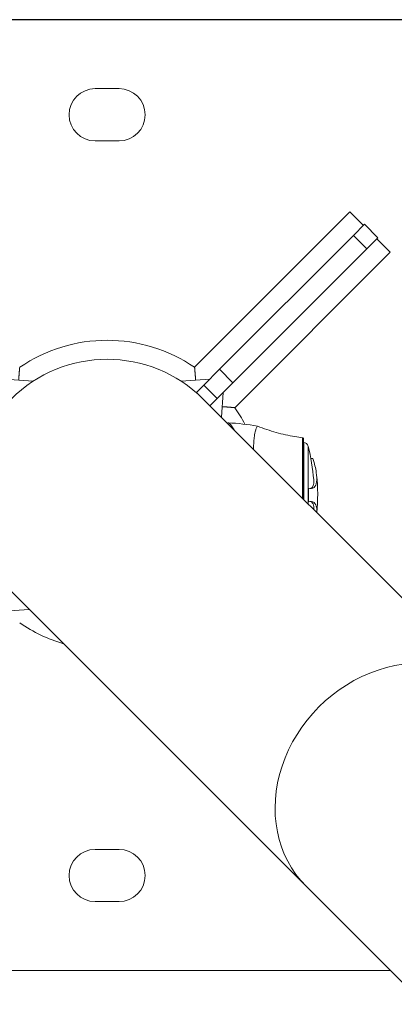
# Model space of a CAD drawing. Units: millimetres. Extents: x -287 to 12974, y 14 to 2878.
# Drawn here: x 3341 to 3499, y 359 to 773 of the extents above; entities that cross this region are included whole.
import ezdxf

# ---------------------------------------------------------------- set-up
doc = ezdxf.new("R2010")
doc.units = ezdxf.units.MM

msp = doc.modelspace()

# ---------------------------------------------------------------- linework, layer by layer
msp.add_line((3547.94611, 773.00053), (3207.94611, 773.00053))
at = {"color": 0, "linetype": 'Continuous', "lineweight": 0}
for p, q in [((3372.94611, 744.00053), (3382.94611, 744.00053)), ((3382.94611, 722.00053), (3372.94611, 722.00053)), ((3414.74064, 626.76563), (3480.08387, 692.10885)), ((3485.74072, 686.452), (3480.08387, 692.10885)), ((3481.57725, 682.28853), (3486.23951, 686.95079)), ((3486.23951, 686.95079), (3491.89637, 681.29394)), ((3481.57725, 682.28853), (3425.22514, 625.93642)), ((3481.57725, 682.28853), (3487.23411, 676.63168)), ((3491.89637, 681.29394), (3487.23411, 676.63168)), ((3491.39757, 680.79514), (3497.05443, 675.13829)), ((3430.882, 620.27956), (3487.23411, 676.63168)), ((3497.05443, 675.13829), (3431.7112, 609.79506)), ((3418.57701, 619.28829), (3425.22514, 625.93642)), ((3425.22514, 625.93642), (3430.882, 620.27956)), ((3334.80563, 621.79786), (3346.85384, 620.95252)), ((3421.08659, 621.79786), (3409.03838, 620.95252)), ((3418.57701, 619.28829), (3415.52884, 616.24011)), ((3418.57701, 619.28829), (3424.23386, 613.63143)), ((3430.882, 620.27956), (3424.23386, 613.63143)), ((3415.52884, 616.24011), (3415.42973, 616.14101)), ((3415.52884, 616.24011), (3418.35726, 613.41169)), ((3542.45926, 489.30969), (3418.35726, 613.41169)), ((3421.18569, 610.58326), (3424.23386, 613.63143)), ((3426.74344, 616.14101), (3426.01467, 605.75428)), ((3460.59611, 595.14194), (3460.7406, 595.14573)), ((3460.7406, 595.14573), (3460.7406, 571.02835)), ((3462.46647, 593.65789), (3462.46647, 575.88757)), ((3460.59611, 578.30474), (3460.59611, 578.3079)), ((3462.7186, 575.88235), (3462.46647, 575.88757)), ((3462.46647, 570.22858), (3462.71777, 570.23379)), ((3462.46647, 570.22858), (3462.46647, 569.30248)), ((3337.53496, 532.58938), (3461.63695, 408.48739)), ((3334.80563, 524.2032), (3345.19237, 524.93197)), ((3372.94611, 424.00053), (3382.94611, 424.00053)), ((3461.63695, 408.48739), (3511.3112, 358.81314)), ((3382.94611, 402.00053), (3372.94611, 402.00053)), ((3207.94611, 373.00053), (3497.12381, 373.00053))]:
    msp.add_line(p, q, dxfattribs=at)
for centre, radius, start, end in [((3372.94611, 733.00053), 11, 90, 270), ((3382.94611, 733.00053), 11, 270, 90), ((3377.94611, 573.00053), 65.15, 55.6139305, 124.3860695), ((3377.94611, 573.00053), 57.15, 45, 225), ((3377.94611, 573.00053), 65.15, 27.2391465, 34.3860695), ((3424.59611, 509.75053), 93.75, 79.7945387, 87.3844754), ((3460.53025, 593.15682), 2, 14.5092526, 83.962881), ((3382.64357, 573.00053), 82.45254, 4.4607785, 14.5092526), ((3384.07395, 573.00053), 82.45254, 354.8346442, 5.842192), ((3377.94611, 573.00053), 65.15, 235.6139305, 253.6928068), ((3372.94611, 413.00053), 11, 90, 270), ((3382.94611, 413.00053), 11, 270, 90)]:
    msp.add_arc(centre, radius, start, end, dxfattribs=at)
for centre, major_axis, ratio, start_param, end_param in [((3430.29528, 601.62664), (-0.40247, -0.29668), 0.934368019, -2.236522107, -1.211969807), ((3430.79104, 600.89832), (-0.42239, -0.26756), 0.906852884, -2.160460399, -1.483321515), ((3431.34304, 599.96094), (-0.4381, -0.24098), 0.873412493, -2.093167237, -2.048275637), ((3502.0481, 448.89854), (40.41115, 40.41115), 0.866025404, 0, 3.141592654)]:
    msp.add_ellipse(centre, major_axis=major_axis, ratio=ratio, start_param=start_param, end_param=end_param, dxfattribs=at)
at = {"color": 0, "linetype": 'Continuous', "lineweight": 0, "extrusion": (0, 0, -1)}
msp.add_ellipse((3460.09611, 578.3079), major_axis=(0.5, 0), ratio=0.221370687, start_param=-1.417996523, end_param=-0.000001143, dxfattribs=at)
at = {"color": 0, "linetype": 'Continuous', "lineweight": 0}
for points, degree in [([(3341.15158, 626.76563), (3340.89777, 624.03319), (3340.72568, 621.38249)], 2), ([(3415.16654, 621.38249), (3414.99445, 624.03319), (3414.74064, 626.76563)], 2), ([(3431.7112, 609.79506), (3428.97877, 610.04888), (3426.32807, 610.22096)], 2), ([(3428.46356, 603.30538), (3428.59318, 603.37271), (3428.74096, 603.40894), (3428.87428, 603.40285)], 3), ([(3430.82426, 601.36546), (3430.64248, 601.65555), (3430.47633, 601.89928), (3430.32584, 602.10564)], 3), ([(3431.37921, 600.41279), (3431.17116, 600.79514), (3430.98617, 601.10708), (3430.82426, 601.36546)], 3), ([(3431.40652, 600.36243), (3431.39711, 600.37986), (3431.388, 600.39663), (3431.37921, 600.41279)], 3), ([(3463.64615, 588.39543), (3463.93461, 588.3886), (3464.22307, 588.38176), (3464.51153, 588.37493)], 3)]:
    msp.add_open_spline(points, degree=degree, dxfattribs=at)
for points, knots in [([(3430.32584, 602.10564), (3430.18089, 602.3044), (3430.04577, 602.47492), (3429.92067, 602.6206), (3429.85813, 602.69344), (3429.79808, 602.76008), (3429.74053, 602.82097), (3429.71175, 602.85141), (3429.6836, 602.88042), (3429.65606, 602.90805), (3429.64229, 602.92186), (3429.62867, 602.93533), (3429.61521, 602.94846), (3429.60848, 602.95503), (3429.60178, 602.96151), (3429.59513, 602.96791), (3429.5918, 602.97111), (3429.58848, 602.97428), (3429.58518, 602.97744), (3429.58219, 602.98029), (3429.57952, 602.98283), (3429.57633, 602.98585), (3429.55746, 603.00375), (3429.53746, 603.02231), (3429.51842, 603.03955), (3429.42325, 603.12575), (3429.33495, 603.19542), (3429.2536, 603.24978), (3429.20493, 603.2823), (3429.15875, 603.30934), (3429.11504, 603.33119), (3429.09319, 603.34212), (3429.07196, 603.35175), (3429.05133, 603.36012), (3429.04102, 603.3643), (3429.03086, 603.36818), (3429.02085, 603.37174), (3429.01585, 603.37352), (3429.01088, 603.37522), (3429.00596, 603.37685), (3429.0035, 603.37766), (3429.00104, 603.37845), (3428.9986, 603.37923), (3428.99664, 603.37985), (3428.99481, 603.38042), (3428.99282, 603.38103), (3428.99232, 603.38118), (3428.99182, 603.38134), (3428.9913, 603.3815), (3428.94969, 603.39414), (3428.91068, 603.40121), (3428.87428, 603.40285)], [0, 0, 0, 0, 0.125, 0.125, 0.125, 0.1875, 0.1875, 0.1875, 0.21875, 0.21875, 0.21875, 0.234375, 0.234375, 0.234375, 0.2421875, 0.2421875, 0.2421875, 0.24609375, 0.24609375, 0.24609375, 0.2496186852, 0.2496186852, 0.2496186852, 0.2705184235, 0.2705184235, 0.2705184235, 0.375, 0.375, 0.375, 0.4375, 0.4375, 0.4375, 0.46875, 0.46875, 0.46875, 0.484375, 0.484375, 0.484375, 0.4921875, 0.4921875, 0.4921875, 0.49609375, 0.49609375, 0.49609375, 0.4992204251, 0.4992204251, 0.4992204251, 0.5, 0.5, 0.5, 0.5623405433, 0.5623405433, 0.5623405433, 0.5623405433]), ([(3441.22113, 602.01315), (3441.20077, 602.02119), (3441.17843, 602.02018), (3441.10786, 601.99044), (3441.05509, 601.93668), (3440.91983, 601.73159), (3440.83241, 601.55404), (3440.61583, 600.99919), (3440.48367, 600.57574), (3440.27566, 599.7475), (3440.20047, 599.41262), (3440.04902, 598.6402), (3439.97349, 598.19679), (3439.83632, 597.24922), (3439.77474, 596.74785), (3439.67267, 595.70455), (3439.63131, 595.1674), (3439.55869, 593.85971), (3439.53469, 593.07031), (3439.53324, 592.23571)], [-3.968823462, -3.968823462, -3.968823462, -3.968823462, -3.840986235, -3.840986235, -3.593386239, -3.593386239, -3.263282527, -3.263282527, -2.822642416, -2.822642416, -2.570690203, -2.570690203, -2.294105021, -2.294105021, -2.026264597, -2.026264597, -1.772835352, -1.772835352, -1.441020346, -1.441020346, -1.441020346, -1.441020346]), ([(3441.22113, 602.01315), (3443.77664, 601.00308), (3446.38526, 600.11586), (3451.63038, 598.64158), (3454.27287, 598.04773), (3458.0142, 597.42816), (3459.09426, 597.26689), (3460.17316, 597.09861)], [0, 0, 0, 0, 8.246418586, 8.246418586, 16.347755624, 16.347755624, 19.623710162, 19.623710162, 19.623710162, 19.623710162]), ([(3460.17316, 597.09863), (3460.17309, 597.09861), (3460.173, 597.08398), (3460.1729, 597.05326), (3460.17282, 597.0292), (3460.17274, 596.99521), (3460.17265, 596.95059), (3460.17256, 596.90779), (3460.17247, 596.85518), (3460.17237, 596.7921), (3460.17237, 596.79155), (3460.17237, 596.7907), (3460.17237, 596.79044), (3460.17227, 596.72445), (3460.17212, 596.62034), (3460.1719, 596.43691), (3460.17169, 596.25491), (3460.17142, 595.99419), (3460.17109, 595.59355), (3460.17108, 595.59039), (3460.17108, 595.58676), (3460.17108, 595.58406), (3460.17096, 595.43865), (3460.17087, 595.28947), (3460.17079, 595.13858), (3460.17071, 594.97282), (3460.17063, 594.80515), (3460.17054, 594.63932), (3460.17052, 594.59723), (3460.17049, 594.55524), (3460.17047, 594.51335), (3460.17035, 594.33475), (3460.17022, 594.15865), (3460.17009, 593.98823), (3460.17003, 593.90302), (3460.16996, 593.81923), (3460.1699, 593.73721), (3460.16987, 593.69619), (3460.16985, 593.65562), (3460.16982, 593.61554), (3460.16981, 593.59549), (3460.1698, 593.57557), (3460.16979, 593.55577), (3460.16978, 593.54588), (3460.16978, 593.53601), (3460.16977, 593.52617), (3460.16977, 593.52126), (3460.16977, 593.51635), (3460.16976, 593.51144), (3460.16976, 593.50899), (3460.16976, 593.50655), (3460.16976, 593.5041), (3460.16976, 593.50165), (3460.16976, 593.50047), (3460.16976, 593.49676), (3460.16934, 592.61335), (3460.16956, 591.63454), (3460.16943, 590.61571), (3460.16942, 590.5418), (3460.16941, 590.46781), (3460.1694, 590.39376), (3460.16931, 589.90272), (3460.16915, 589.40423), (3460.16901, 588.90464), (3460.16899, 588.84723), (3460.16898, 588.78979), (3460.16896, 588.73233), (3460.16889, 588.45359), (3460.16882, 588.17458), (3460.16878, 587.89614), (3460.16875, 587.75693), (3460.16874, 587.61785), (3460.16873, 587.47903), (3460.16873, 587.40961), (3460.16873, 587.34026), (3460.16873, 587.27099), (3460.16873, 587.23635), (3460.16873, 587.20173), (3460.16874, 587.16713), (3460.16874, 587.14983), (3460.16874, 587.13253), (3460.16874, 587.11524), (3460.16874, 587.1066), (3460.16874, 587.09795), (3460.16874, 587.08931), (3460.16874, 587.08499), (3460.16874, 587.08067), (3460.16874, 587.07635), (3460.16874, 587.07203), (3460.16875, 587.06888), (3460.16875, 587.06339), (3460.16875, 587.05966), (3460.16875, 587.05594), (3460.16875, 587.05221), (3460.16882, 586.39613), (3460.16899, 585.73173), (3460.16921, 585.05939), (3460.16944, 584.35647), (3460.16972, 583.64222), (3460.17001, 582.93172), (3460.17003, 582.86937), (3460.17006, 582.80702), (3460.17008, 582.74468), (3460.17067, 581.28872), (3460.17129, 579.83331), (3460.17221, 578.41729)], [0.1555666836, 0.1555666836, 0.1555666836, 0.1555666836, 0.1927365105, 0.1927365105, 0.1927365105, 0.2218359037, 0.2218359037, 0.2218359037, 0.2497558594, 0.2497558594, 0.2497558594, 0.25, 0.25, 0.25, 0.3125, 0.3125, 0.3125, 0.3745117188, 0.3745117188, 0.3745117188, 0.375, 0.375, 0.375, 0.4012904215, 0.4012904215, 0.4012904215, 0.4301708164, 0.4301708164, 0.4301708164, 0.4375, 0.4375, 0.4375, 0.46875, 0.46875, 0.46875, 0.484375, 0.484375, 0.484375, 0.4921875, 0.4921875, 0.4921875, 0.49609375, 0.49609375, 0.49609375, 0.498046875, 0.498046875, 0.498046875, 0.4990234375, 0.4990234375, 0.4990234375, 0.4995117188, 0.4995117188, 0.4995117188, 0.5, 0.5, 0.5, 0.6165460772, 0.6165460772, 0.6165460772, 0.625, 0.625, 0.625, 0.6810581052, 0.6810581052, 0.6810581052, 0.6875, 0.6875, 0.6875, 0.71875, 0.71875, 0.71875, 0.734375, 0.734375, 0.734375, 0.7421875, 0.7421875, 0.7421875, 0.74609375, 0.74609375, 0.74609375, 0.748046875, 0.748046875, 0.748046875, 0.7490234375, 0.7490234375, 0.7490234375, 0.7495117188, 0.7495117188, 0.7495117188, 0.75, 0.75, 0.75, 0.7503314361, 0.7503314361, 0.7503314361, 0.8086629408, 0.8086629408, 0.8086629408, 0.8696479271, 0.8696479271, 0.8696479271, 0.875, 0.875, 0.875, 1, 1, 1, 1]), ([(3460.17316, 597.09863), (3460.22652, 597.09031), (3460.27918, 597.07301), (3460.37512, 597.02304), (3460.41962, 596.98967), (3460.4946, 596.91143), (3460.52604, 596.86556), (3460.57195, 596.76742), (3460.58702, 596.71388), (3460.59508, 596.64165), (3460.59611, 596.62308), (3460.59611, 596.6046)], [0, 0, 0, 0, 0.1619976353, 0.1619976353, 0.3245436962, 0.3245436962, 0.4870701007, 0.4870701007, 0.6495973107, 0.6495973107, 0.7051177399, 0.7051177399, 0.7051177399, 0.7051177399]), ([(3460.59611, 596.6046), (3460.59611, 596.6046), (3460.59611, 596.58983), (3460.59611, 596.53626), (3460.59611, 596.50263), (3460.59611, 596.41639), (3460.59611, 596.36385), (3460.59611, 596.05464), (3460.59611, 595.66035), (3460.59611, 594.98329), (3460.59611, 594.83856), (3460.59611, 594.53017), (3460.59611, 594.36656), (3460.59611, 593.85279), (3460.59611, 593.47811), (3460.59611, 592.25936), (3460.59611, 591.3219), (3460.59611, 589.72052), (3460.59611, 589.16033), (3460.59611, 587.9966), (3460.59611, 587.39184), (3460.59611, 586.13665), (3460.59611, 585.48625), (3460.59611, 584.13899), (3460.59611, 583.43939), (3460.59611, 581.30816), (3460.59611, 579.83469), (3460.59611, 578.3079)], [0.1485591918, 0.1485591918, 0.1485591918, 0.1485591918, 0.1875, 0.1875, 0.21875, 0.21875, 0.25, 0.25, 0.375, 0.375, 0.40625, 0.40625, 0.4375, 0.4375, 0.5, 0.5, 0.625, 0.625, 0.6875, 0.6875, 0.75, 0.75, 0.8125, 0.8125, 0.875, 0.875, 1, 1, 1, 1]), ([(3464.51153, 588.37493), (3465.20099, 586.19688), (3465.68325, 584.2367), (3466.19974, 580.93675), (3466.24917, 579.58952), (3465.93881, 577.45432), (3465.56658, 576.68784), (3464.41566, 575.82046), (3463.65441, 575.70656), (3462.7186, 575.88235)], [-3.803442572, -3.803442572, -3.803442572, -3.803442572, -2.831224292, -2.831224292, -1.899106801, -1.899106801, -0.936015619, -0.936015619, -0.000001, -0.000001, -0.000001, -0.000001]), ([(3460.17221, 578.41729), (3460.17326, 576.81132), (3460.17449, 575.23936), (3460.17577, 573.73235), (3460.17583, 573.6602), (3460.17589, 573.58827), (3460.17595, 573.51656), (3460.17651, 572.86091), (3460.17722, 572.21852), (3460.1778, 571.59115)], [0, 0, 0, 0, 0.1192889426, 0.1192889426, 0.1192889426, 0.125, 0.125, 0.125, 0.1772134238, 0.1772134238, 0.1772134238, 0.1772134238]), ([(3460.59611, 578.30474), (3460.59611, 576.79456), (3460.59611, 575.26406), (3460.59611, 573.71965), (3460.59611, 572.86493), (3460.59611, 572.01569), (3460.59611, 571.17284)], [0, 0, 0, 0, 0.1249238107, 0.1249238107, 0.1249238107, 0.1940604919, 0.1940604919, 0.1940604919, 0.1940604919]), ([(3462.46647, 570.22858), (3462.46642, 571.1664), (3462.46648, 572.11298), (3462.46648, 574.00527), (3462.46642, 574.95098), (3462.46647, 575.88757)], [0, 0, 0, 0, 0.2839211062, 0.2839211062, 0.5676898342, 0.5676898342, 0.5676898342, 0.5676898342]), ([(3462.71777, 570.23379), (3462.7111, 571.16964), (3462.70791, 572.11421), (3462.70819, 574.00301), (3462.71166, 574.94723), (3462.7186, 575.88235)], [0.000001, 0.000001, 0.000001, 0.000001, 0.283316129, 0.283316129, 0.5666312836, 0.5666312836, 0.5666312836, 0.5666312836]), ([(3463.2315, 575.81385), (3463.30482, 575.81828), (3463.37579, 575.8266), (3463.72754, 575.88926), (3463.9707, 576.00639), (3464.30505, 576.31547), (3464.41972, 576.46856), (3464.64401, 576.89705), (3464.73866, 577.19578), (3464.83412, 577.74891), (3464.85771, 577.96846), (3464.8765, 578.33181), (3464.8798, 578.4632), (3464.87999, 578.8531), (3464.86889, 579.12441), (3464.84635, 579.41342)], [0.334151025, 0.334151025, 0.334151025, 0.334151025, 0.439898454, 0.439898454, 0.876343922, 0.876343922, 1.165381467, 1.165381467, 1.551663889, 1.551663889, 1.774253022, 1.774253022, 1.892930317, 1.892930317, 2.114172726, 2.114172726, 2.114172726, 2.114172726]), ([(3466.176, 565.59295), (3466.21225, 566.33452), (3466.18894, 566.99344), (3465.94767, 568.6587), (3465.57191, 569.42958), (3464.41919, 570.29652), (3463.65837, 570.41146), (3462.71777, 570.23379)], [1.399270369, 1.399270369, 1.399270369, 1.399270369, 1.903117898, 1.903117898, 2.867090504, 2.867090504, 3.802375982, 3.802375982, 3.802375982, 3.802375982]), ([(3464.86877, 566.90018), (3464.88143, 567.11069), (3464.88775, 567.31188), (3464.88764, 567.77625), (3464.87466, 568.02975), (3464.75842, 569.08113), (3464.51203, 569.65534), (3463.90963, 570.1451), (3463.67177, 570.24604), (3463.3445, 570.29439), (3463.29066, 570.29994), (3463.2355, 570.30329)], [1.736630186, 1.736630186, 1.736630186, 1.736630186, 1.904146356, 1.904146356, 2.142940701, 2.142940701, 2.978296783, 2.978296783, 3.393834573, 3.393834573, 3.473287188, 3.473287188, 3.473287188, 3.473287188])]:
    msp.add_open_spline(points, degree=3, knots=knots, dxfattribs=at)

doc.saveas('drawing.dxf')
